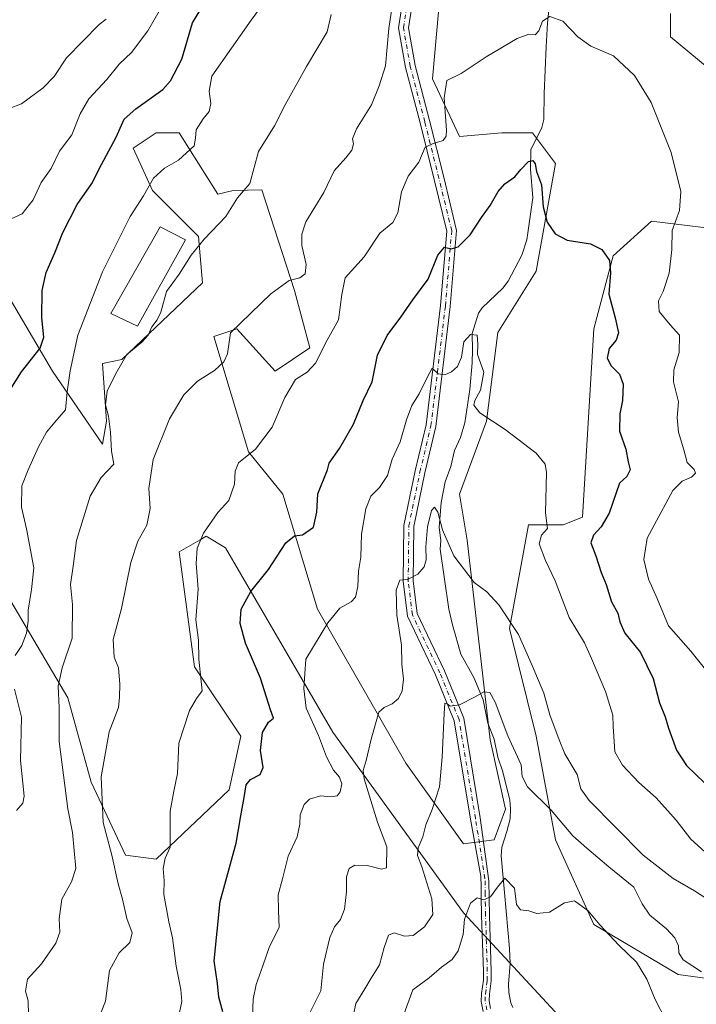
# Model space of a CAD drawing. Units: metres. Extents: x 617800 to 621255, y 4722494 to 4724866.
# Drawn here: x 620588 to 620795, y 4723489 to 4723790 of the extents above; entities that cross this region are included whole.
import ezdxf

# ---------------------------------------------------------------- set-up
doc = ezdxf.new("R2010")
doc.units = ezdxf.units.M
doc.header["$MEASUREMENT"] = 0
doc.linetypes.add('DGN Style 4', pattern=[2.638475, 1.318413, -0.659207, 0.001648, -0.659207])
for name, color, linetype, lineweight in [('Corriente natural lineal', 142, 'Continuous', 13), ('Cultivos herbáceos CxS', 92, 'Continuous', 0), ('Curva de nivel maestra', 30, 'Continuous', 30), ('Curva de nivel normal', 30, 'Continuous', 0), ('Edificación Cxs', 1, 'Continuous', 13), ('Matorral CxS', 135, 'Continuous', 0), ('Pista no pavimentada Cxs', 111, 'Continuous', 0), ('Pista no pavimentada eje', 91, 'DGN Style 4', 0)]:
    doc.layers.add(name, color=color, linetype=linetype, lineweight=lineweight)

msp = doc.modelspace()

# ---------------------------------------------------------------- linework, layer by layer
at = {"layer": 'Corriente natural lineal', "color": 142, "linetype": 'Continuous', "lineweight": 13}
msp.add_polyline3d([(620751.4101, 4723804.9801, 831.9544), (620749.7901, 4723789.3401, 830.4593), (620749.2901, 4723781.9801, 829.4037), (620748.7201, 4723767.7401, 827.7777), (620748.5901, 4723759.7001, 827.0634), (620748.0301, 4723757.3001, 826.7346), (620744.6401, 4723750.4501, 825.8882), (620744.5201, 4723744.5001, 825.2847), (620745.2701, 4723735.7401, 824.1708), (620743.4101, 4723722.8401, 822.9032), (620741.8401, 4723718.1601, 822.3773), (620737.6601, 4723710.2401, 821.5773), (620736.0701, 4723708.0201, 821.6117), (620729.7101, 4723702.0401, 821.9301), (620728.6201, 4723700.3501, 821.725), (620726.6701, 4723694.2001, 820.801), (620726.7501, 4723689.2101, 820.1193), (620726.6001, 4723685.2001, 819.6362), (620725.9001, 4723677.0201, 819.2311), (620724.4201, 4723666.7801, 818.6949), (620723.0501, 4723662.2701, 818.0519), (620721.2701, 4723658.3601, 817.6194), (620720.1201, 4723653.4401, 817.2642), (620718.3901, 4723648.7501, 816.8162), (620717.1401, 4723642.3701, 816.0638), (620716.5201, 4723634.7301, 815.3844), (620716.9801, 4723630.7101, 814.801), (620716.8101, 4723628.0501, 814.4714), (620719.5301, 4723609.7001, 812.8233), (620720.5701, 4723604.8401, 812.2882), (620723.2101, 4723595.8601, 811.2703), (620727.2001, 4723588.7701, 810.8066), (620730.0301, 4723581.8801, 810.2536), (620731.4901, 4723574.7301, 809.4815), (620733.4001, 4723569.8601, 809.1576), (620734.5001, 4723564.3601, 808.8234), (620736.0001, 4723559.8801, 808.6257), (620738.1701, 4723551.1301, 807.8215), (620738.4101, 4723548.4801, 807.3662), (620738.2501, 4723545.4101, 806.9732), (620737.2901, 4723541.5101, 806.6422), (620735.7701, 4723536.7901, 806.4893), (620735.5001, 4723534.1101, 806.3644), (620736.5301, 4723522.8701, 805.2266), (620738.1101, 4723505.7101, 803.1174), (620738.2901, 4723501.0701, 802.4888), (620737.7701, 4723494.7301, 801.7599), (620737.9201, 4723492.2501, 801.3951), (620738.4601, 4723489.0001, 800.9996), (620739.1001, 4723487.6001, 800.7844)], dxfattribs=at)
at = {"layer": 'Cultivos herbáceos CxS', "color": 92, "linetype": 'Continuous', "lineweight": 0}
for points in [[(620575.6069, 4723720.3435, 855.9109), (620597.9735, 4723682.6557, 848.7269), (620613.2771, 4723660.2789, 842.2744), (620614.4543, 4723667.3457, 841.4234), (620613.2775, 4723685.0117, 842.0598), (620619.1635, 4723686.1885, 840.8014), (620643.8847, 4723709.7431, 838.8418), (620642.7079, 4723723.8761, 841.0001), (620628.5809, 4723738.0087, 845.3499), (620622.6953, 4723750.9639, 848.7933), (620629.7593, 4723755.6737, 847.939), (620636.8223, 4723755.6735, 847.0446), (620648.5939, 4723736.8307, 842.0351), (620653.3031, 4723738.0089, 841.1487), (620662.1511, 4723738.2217, 839.6538), (620672.1383, 4723707.3881, 834.8821), (620676.8463, 4723689.7221, 831.5335), (620666.2513, 4723682.6553, 831.8288), (620654.4795, 4723695.6103, 835.5805), (620647.4165, 4723693.2553, 836.7937), (620658.0107, 4723657.9235, 830.5043), (620668.6057, 4723644.9687, 827.5147), (620679.2001, 4723609.6369, 821.6571), (620706.2753, 4723562.5283, 813.161), (620723.9329, 4723537.7963, 808.3713), (620733.3509, 4723538.9733, 806.7859), (620736.8829, 4723548.3953, 807.2471), (620732.1743, 4723569.5941, 809.132), (620725.1113, 4723630.8355, 816.1743), (620722.7575, 4723644.9683, 816.7931), (620730.9975, 4723667.3451, 819.5039), (620734.5301, 4723694.4327, 820.6823), (620746.3021, 4723713.2755, 823.1928), (620752.1887, 4723746.2519, 825.494), (620745.1259, 4723755.6731, 826.6421), (620735.7077, 4723755.6731, 827.4043), (620722.7589, 4723754.4961, 829.416), (620714.5181, 4723772.1619, 831.9046), (620718.0507, 4723812.2035, 835.7065)], [(620718.0507, 4723812.2035, 835.7065), (620714.5181, 4723772.1619, 831.9046), (620722.7589, 4723754.4961, 829.416), (620735.7077, 4723755.6731, 827.4043), (620745.1259, 4723755.6731, 826.6421), (620752.1887, 4723746.2519, 825.494), (620746.3021, 4723713.2755, 823.1928), (620734.5301, 4723694.4327, 820.6823), (620730.9975, 4723667.3451, 819.5039), (620722.7575, 4723644.9683, 816.7931), (620725.1113, 4723630.8355, 816.1743), (620732.1743, 4723569.5941, 809.132), (620736.8829, 4723548.3953, 807.2471), (620733.3509, 4723538.9733, 806.7859), (620723.9329, 4723537.7963, 808.3713), (620706.2753, 4723562.5283, 813.161), (620679.2001, 4723609.6369, 821.6571), (620668.6057, 4723644.9687, 827.5147), (620658.0107, 4723657.9235, 830.5043), (620647.4165, 4723693.2553, 836.7937), (620654.4795, 4723695.6103, 835.5805), (620666.2513, 4723682.6553, 831.8288), (620676.8463, 4723689.7221, 831.5335), (620672.1383, 4723707.3881, 834.8821), (620662.1511, 4723738.2217, 839.6538), (620653.3031, 4723738.0089, 841.1487), (620648.5939, 4723736.8307, 842.0351), (620636.8223, 4723755.6735, 847.0446), (620629.7593, 4723755.6737, 847.939), (620622.6953, 4723750.9639, 848.7933), (620628.5809, 4723738.0087, 845.3499), (620642.7079, 4723723.8761, 841.0001), (620643.8847, 4723709.7431, 838.8418), (620619.1635, 4723686.1885, 840.8014), (620613.2775, 4723685.0117, 842.0598), (620614.4543, 4723667.3457, 841.4234), (620613.2771, 4723660.2789, 842.2744), (620597.9735, 4723682.6557, 848.7269), (620575.6069, 4723720.3435, 855.9109)], [(620787.5061, 4723792.1823, 832.9063), (620787.5061, 4723785.1165, 832.1247), (620801.6329, 4723773.3385, 833.8469)], [(620801.6329, 4723773.3385, 833.8469), (620787.5061, 4723785.1165, 832.1247), (620787.5061, 4723792.1823, 832.9063)], [(620811.0491, 4723725.0531, 834.3258), (620781.6191, 4723728.5861, 827.7574), (620769.8473, 4723717.9863, 825.0931), (620763.9609, 4723695.6095, 823.4481), (620760.4281, 4723637.9021, 821.5678), (620754.5421, 4723635.5463, 820.5489), (620743.9473, 4723635.5463, 818.4948), (620738.0607, 4723603.7475, 814.2681), (620746.3003, 4723570.7719, 812.2798), (620752.1859, 4723538.9733, 808.1297), (620763.9583, 4723513.0635, 804.952), (620789.8559, 4723497.7535, 807.3173), (620841.6537, 4723490.6863, 817.6449)], [(620841.6537, 4723490.6863, 817.6449), (620789.8559, 4723497.7535, 807.3173), (620763.9583, 4723513.0635, 804.952), (620752.1859, 4723538.9733, 808.1297), (620746.3003, 4723570.7719, 812.2798), (620738.0607, 4723603.7475, 814.2681), (620743.9473, 4723635.5463, 818.4948), (620754.5421, 4723635.5463, 820.5489), (620760.4281, 4723637.9021, 821.5678), (620763.9609, 4723695.6095, 823.4481), (620769.8473, 4723717.9863, 825.0931), (620781.6191, 4723728.5861, 827.7574), (620811.0491, 4723725.0531, 834.3258)], [(620754.5401, 4723483.6209, 802.4937), (620723.9325, 4723516.5965, 806.3272), (620683.9083, 4723571.9503, 818.2754), (620650.9475, 4723628.4809, 828.1698), (620645.0605, 4723632.0139, 830.1805), (620643.2567, 4723630.9825, 830.6325), (620636.8205, 4723627.3029, 832.2972), (620641.5291, 4723591.9713, 830.8038), (620655.6547, 4723570.7725, 827.5979), (620652.1235, 4723554.2847, 827.8508), (620629.7561, 4723533.0859, 831.4082), (620620.3381, 4723534.2631, 834.0515), (620609.7437, 4723556.6399, 837.3749), (620602.6809, 4723582.5497, 839.7309), (620573.2509, 4723632.0141, 850.0761)], [(620573.2509, 4723632.0141, 850.0761), (620602.6809, 4723582.5497, 839.7309), (620609.7437, 4723556.6399, 837.3749), (620620.3381, 4723534.2631, 834.0515), (620629.7561, 4723533.0859, 831.4082), (620652.1235, 4723554.2847, 827.8508), (620655.6547, 4723570.7725, 827.5979), (620641.5291, 4723591.9713, 830.8038), (620636.8205, 4723627.3029, 832.2972), (620643.2567, 4723630.9825, 830.6325), (620645.0605, 4723632.0139, 830.1805), (620650.9475, 4723628.4809, 828.1698), (620683.9083, 4723571.9503, 818.2754), (620723.9325, 4723516.5965, 806.3272), (620754.5401, 4723483.6209, 802.4937)]]:
    msp.add_polyline3d(points, dxfattribs=at)
at = {"layer": 'Curva de nivel maestra', "color": 30, "linetype": 'Continuous', "lineweight": 30, "flags": 128}
for points, elevation in [([(620580.14, 4723669.4101), (620588.46, 4723682.4401), (620594.1, 4723689.6701), (620595.28, 4723693.0101), (620594.7, 4723699.0101), (620594.75, 4723707.3401), (620595.94, 4723712.8101), (620598.66, 4723718.8801), (620601.05, 4723725.1401), (620605.53, 4723733.6701), (620609.98, 4723740.1201), (620612.92, 4723745.9601), (620617.46, 4723754.3801), (620619.88, 4723759.8201), (620623.44, 4723763.0101), (620631.73, 4723768.8901), (620634.16, 4723771.6201), (620637.59, 4723778.2001), (620640.87, 4723789.4001), (620645.68, 4723797.3701)], 850), ([(620650.16, 4723486.3001), (620648.99, 4723490.7901), (620648.54, 4723495.0101), (620647.53, 4723501.9501), (620649.39, 4723520.1301), (620654.29, 4723538.0101), (620655.66, 4723546.3401), (620656.71, 4723552.0101), (620657.3, 4723555.8501), (620658.7, 4723557.5101), (620661.66, 4723558.9901), (620662.58, 4723561.1201), (620661.74, 4723566.3601), (620662.38, 4723571.9401), (620664.21, 4723575.0801), (620665.71, 4723576.3201), (620664.75, 4723578.8801), (620661.69, 4723588.5001), (620657.12, 4723599.2601), (620655.47, 4723605.2801), (620655.8, 4723609.7001), (620658.72, 4723615.0601), (620664.2, 4723621.8801), (620669.53, 4723630.0101), (620672.2, 4723632.2101), (620674.6, 4723632.5001), (620678, 4723634.8101), (620679.01, 4723639.3901), (620679.33, 4723645.0201), (620682.32, 4723652.3401), (620682.78, 4723654.4101), (620685.9, 4723658.9101), (620690.22, 4723666.4101), (620693.24, 4723673.6701), (620695.99, 4723679.3401), (620697.58, 4723687.5301), (620700.53, 4723693.6001), (620704.8, 4723699.1601), (620708.47, 4723704.5001), (620713.1, 4723710.8401), (620716.1, 4723718.1301), (620718.2, 4723720.6001), (620720.16, 4723720.1101), (620722.36, 4723720.7101), (620726.06, 4723724.4401), (620729.48, 4723729.7201), (620732.2, 4723733.4001), (620734.6, 4723737.7101), (620736.63, 4723740.0601), (620739.71, 4723742.1501), (620741.56, 4723744.4701), (620743.88, 4723746.8401), (620745.22, 4723747.2001), (620745.94, 4723746.1301), (620746.34, 4723743.8301), (620747.92, 4723739.7301), (620748.42, 4723733.0301), (620749.65, 4723728.3301), (620752.08, 4723724.6901), (620755.74, 4723722.7801), (620762.93, 4723721.6801), (620766.41, 4723719.9401), (620768.76, 4723716.5401), (620769.06, 4723712.7501), (620768.6, 4723706.1901), (620770.54, 4723698.9401), (620771.56, 4723694.4101), (620770.81, 4723692.1601), (620768.64, 4723689.5501), (620768.04, 4723686.5601), (620769.23, 4723684.2201), (620771.8, 4723681.6701), (620772.96, 4723678.6501), (620772.79, 4723673.6001), (620771.88, 4723669.5201), (620771.82, 4723664.2801), (620773.78, 4723658.7501), (620774.52, 4723654.7901), (620775.07, 4723652.3701), (620774.09, 4723650.3401), (620771.79, 4723648.3401), (620768.68, 4723639.0701), (620766.17, 4723634.9301), (620763.85, 4723632.4001), (620763.08, 4723630.0101), (620764.52, 4723626.0101), (620766.19, 4723620.9301), (620767.74, 4723617.2201), (620769.41, 4723611.9501), (620771.34, 4723608.4301), (620771.88, 4723605.7601), (620773.5, 4723602.3001), (620778.3, 4723596.3701), (620782.19, 4723588.4101), (620784.13, 4723581.0201), (620785.88, 4723576.7101), (620786.82, 4723573.2201), (620789.31, 4723566.4301), (620792.34, 4723561.8201), (620797.92, 4723556.4601)], 825)]:
    msp.add_lwpolyline(points, dxfattribs=dict(at, elevation=elevation))
at = {"layer": 'Curva de nivel normal', "color": 30, "linetype": 'Continuous', "lineweight": 0, "flags": 128}
for points, elevation in [([(620586.49, 4723595.5201), (620588.48, 4723598.5501), (620589.93, 4723602.3401), (620590.47, 4723606.0101), (620590.5, 4723609.3701), (620591.48, 4723615.6801), (620592.17, 4723622.3401), (620590, 4723634.3301), (620588.42, 4723640.9801), (620588.51, 4723647.5001), (620590.47, 4723652.3501), (620593.64, 4723659.4801), (620596.14, 4723663.9601), (620598.62, 4723666.9901), (620601.87, 4723670.7501), (620602.44, 4723676.2901), (620603.34, 4723682.7301), (620605.75, 4723693.6201), (620613.27, 4723713.0801), (620618.11, 4723722.6701), (620621.7, 4723730.0101), (620625.84, 4723736.3401), (620628.92, 4723741.7901), (620632.3, 4723744.8601), (620636.6, 4723747.3201), (620641.36, 4723751.6301), (620641.8, 4723753.9801), (620642.04, 4723756.5801), (620644.1, 4723759.9701), (620645.96, 4723762.2101), (620646.5, 4723764.6401), (620646.01, 4723768.4501), (620646.8, 4723772.9801), (620658.85, 4723790.2001), (620667.71, 4723802.3401)], 845), ([(620634.4, 4723799.5801), (620627.16, 4723786.9001), (620622.2, 4723780.2501), (620618.38, 4723776.6801), (620614.58, 4723771.9601), (620609.1, 4723766.0601), (620606.43, 4723761.5201), (620603.83, 4723755.0101), (620600.07, 4723750.0101), (620597.5, 4723744.7601), (620594.46, 4723740.4201), (620591.96, 4723735.0801), (620588.58, 4723730.8701), (620584.17, 4723728.8201)], 855), ([(620612.85, 4723486.2301), (620614.18, 4723489.5501), (620615.4, 4723498.9301), (620618.33, 4723504.3501), (620621.64, 4723507.5101), (620622.35, 4723510.5401), (620620.7, 4723514.8901), (620619.41, 4723520.8401), (620618.02, 4723525.5001), (620616.16, 4723534.3001), (620613.49, 4723544.3101), (620612.82, 4723558.3301), (620615.35, 4723572.0501), (620618.21, 4723579.5301), (620618.48, 4723582.7301), (620618.62, 4723586.6901), (620618.13, 4723591.6701), (620616.85, 4723594.9401), (620616.53, 4723600.4301), (620619.06, 4723609.9401), (620621.91, 4723624.0101), (620624.15, 4723630.5301), (620626.91, 4723635.4401), (620627.9, 4723640.5301), (620627.45, 4723646.6701), (620628.76, 4723655.5301), (620633.8, 4723668.0101), (620638.2, 4723675.3601), (620642.38, 4723679.5601), (620647.66, 4723682.8501), (620650.44, 4723685.4701), (620651.58, 4723687.9801), (620652.53, 4723694.3401), (620664.87, 4723706.3101), (620670.53, 4723710.4401), (620673.76, 4723711.2401), (620675.45, 4723712.4801), (620675.7, 4723715.2801), (620674.37, 4723721.1801), (620674.44, 4723724.6501), (620675.61, 4723728.3601), (620681.14, 4723737.3601), (620684.34, 4723743.9901), (620687.93, 4723748.0101), (620689.7, 4723750.3401), (620690.23, 4723752.2501), (620689.89, 4723753.8601), (620691.19, 4723756.8401), (620695.78, 4723764.1901), (620698.07, 4723770.1001), (620700.02, 4723776.2201), (620701.09, 4723787.6001), (620702.14, 4723794.4801)], 835), ([(620614.37, 4723790.4601), (620612.2, 4723788.8901), (620602.26, 4723778.6701), (620598.4, 4723772.9701), (620595.08, 4723769.4101), (620588.42, 4723764.5301), (620584.64, 4723763.1601), (620582.08, 4723764.2601), (620578.83, 4723763.5801), (620575.59, 4723761.7201), (620573.36, 4723761.6201), (620570.65, 4723762.7401), (620565.06, 4723767.3701), (620560.29, 4723774.5601), (620560.46, 4723778.0801), (620561.91, 4723780.4201), (620560.29, 4723783.3601), (620556.38, 4723787.5201), (620554.55, 4723790.6801)], 860), ([(620590.52, 4723485.2401), (620590.48, 4723489.6701), (620589.67, 4723492.6701), (620590.28, 4723496.3401), (620594.52, 4723501.0101), (620599, 4723507.3401), (620600.19, 4723510.6701), (620599.96, 4723514.7801), (620600.8, 4723520.7901), (620603.75, 4723526.1501), (620605.08, 4723530.2601), (620604.07, 4723541.2101), (620602.65, 4723548.4601), (620600.01, 4723569.1501), (620599.94, 4723579.5401), (620599.72, 4723586.0901), (620600.87, 4723591.6801), (620604.01, 4723600.7501), (620604.1, 4723611.1201), (620603.49, 4723617.2901), (620604.3, 4723622.8301), (620605.27, 4723630.7201), (620609.53, 4723644.3201), (620612.87, 4723650.0501), (620616.74, 4723654.1101), (620616.01, 4723658.1401), (620615.76, 4723663.9001), (620615.06, 4723668.8601), (620614.14, 4723672.2801), (620614.66, 4723676.4601), (620617.23, 4723681.6901), (620620.71, 4723687.7201), (620625.37, 4723691.5601), (620627.22, 4723693.6301), (620628.37, 4723696.1801), (620630.02, 4723698.3401), (620631.11, 4723700.6701), (620632.86, 4723707.0101), (620636.8, 4723712.3901), (620640.46, 4723718.2201), (620644.48, 4723723.0601), (620651.05, 4723730.0201), (620654.66, 4723735.7501), (620658.41, 4723740.1001), (620661.12, 4723749.9501), (620666.03, 4723757.8001), (620669.27, 4723764.2201), (620675.87, 4723775.9501), (620682.21, 4723786.5701), (620683.42, 4723791.9001)], 840), ([(620798.59, 4723590.7001), (620793.73, 4723596.7801), (620786.9, 4723604.5901), (620783.41, 4723612.9401), (620780.7, 4723618.8401), (620779.29, 4723624.9301), (620780.35, 4723631.4001), (620785.32, 4723640.7001), (620788.14, 4723646.0701), (620791.06, 4723648.8701), (620793.86, 4723650.1701), (620795.11, 4723651.3801), (620794.68, 4723652.5301), (620792.62, 4723654.6201), (620791.54, 4723658.4701), (620789.87, 4723663.9601), (620789.54, 4723668.3901), (620789.87, 4723673.2201), (620788.34, 4723679.3901), (620788.45, 4723683.0101), (620790.14, 4723688.3401), (620790.22, 4723693.6701), (620787.41, 4723696.8201), (620783.94, 4723700.9301), (620783.82, 4723704.1501), (620785.2, 4723707.0101), (620787.05, 4723712.6801), (620787.91, 4723719.8701), (620788, 4723725.7301), (620790.18, 4723731.8501), (620790.68, 4723737.7201), (620787.7, 4723749.6701), (620781.52, 4723764.9901), (620776.47, 4723773.2301), (620769.99, 4723779.2701), (620763.08, 4723782.1901), (620759.07, 4723785.0501), (620754.42, 4723789.8401), (620750.5, 4723791.2701), (620748.23, 4723789.8901), (620747.1, 4723786.8701), (620745.97, 4723785.7401), (620744.02, 4723785.9101), (620740.49, 4723784.5801), (620730.96, 4723778.9801), (620723.26, 4723773.8201), (620718.88, 4723771.7301), (620718.04, 4723766.3601), (620718.77, 4723756.4401), (620718.71, 4723754.6501), (620717.7, 4723753.3301), (620714.51, 4723752.2801), (620712.2, 4723751.2801), (620710.3, 4723746.6701), (620707.02, 4723742.3401), (620704.97, 4723737.6201), (620703.86, 4723731.1101), (620702.29, 4723728.2101), (620698.32, 4723724.8901), (620693.53, 4723717.6501), (620687.65, 4723711.2201), (620686.65, 4723706.0701), (620685.65, 4723698.3801), (620682.2, 4723692.1501), (620678.58, 4723685.0901), (620676.05, 4723682.2801), (620672.42, 4723680.1101), (620669.16, 4723674.5301), (620665.27, 4723665.5101), (620660.2, 4723658.7501), (620654.98, 4723654.4801), (620653.99, 4723652.0101), (620653.72, 4723648.0101), (620651.99, 4723643.0101), (620648.62, 4723639.3401), (620644.21, 4723633.0101), (620642.26, 4723628.3401), (620641.96, 4723623.6701), (620642.63, 4723615.8601), (620641.93, 4723606.4201), (620642.73, 4723600.1901), (620642.85, 4723594.3401), (620643.82, 4723584.6701), (620642.11, 4723582.3401), (620639.97, 4723578.6701), (620636.72, 4723568.6701), (620636.26, 4723559.3401), (620635.15, 4723553.9401), (620634.05, 4723547.7601), (620633.97, 4723541.0001), (620634.04, 4723536.7401), (620632.51, 4723533.4201), (620631.91, 4723530.1801), (620632.18, 4723526.5601), (620632.06, 4723522.2101), (620633.6, 4723513.8901), (620634.78, 4723508.9201), (620635.85, 4723500.3101), (620637.28, 4723493.1101), (620637.61, 4723489.4601), (620636.91, 4723486.0501)], 830), ([(620659.25, 4723484.5501), (620659.47, 4723490.1401), (620660.42, 4723494.6701), (620662.41, 4723500.3401), (620664.5, 4723506.3401), (620667.4, 4723512.1501), (620667.22, 4723517.2301), (620667.16, 4723522.1501), (620668.46, 4723527.0101), (620670.16, 4723534.0101), (620672.92, 4723539.9601), (620673.78, 4723543.8201), (620673.9, 4723546.6301), (620675.16, 4723549.8601), (620676.72, 4723551.4901), (620680.14, 4723552.4401), (620683.48, 4723552.1801), (620685.22, 4723552.4401), (620686.18, 4723553.6701), (620686.69, 4723556.1601), (620685.99, 4723558.2001), (620684.16, 4723560.3001), (620682, 4723564.4201), (620679.52, 4723570.9601), (620675.74, 4723579.3901), (620675.04, 4723585.3801), (620675.66, 4723594.3401), (620682.41, 4723605.5101), (620686.05, 4723609.9601), (620689.56, 4723611.9301), (620690.89, 4723613.3801), (620691.6, 4723616.6701), (620691.82, 4723621.3601), (620692.51, 4723625.6401), (620692.66, 4723632.6401), (620694.06, 4723640.4701), (620695.61, 4723644.2801), (620698.19, 4723646.9701), (620700.66, 4723650.6701), (620702.1, 4723655.6901), (620704.52, 4723660.9301), (620706.47, 4723667.6701), (620708.18, 4723672.1301), (620710.36, 4723675.6701), (620712.93, 4723680.9001), (620714.38, 4723683.5201), (620716.2, 4723681.8001), (620718.24, 4723681.4601), (620720.35, 4723682.4201), (620722.14, 4723684.0401), (620723.41, 4723686.9301), (620724.12, 4723691.6501), (620726.1, 4723693.9001), (620728.2, 4723693.7001), (620728.39, 4723690.8901), (620728.31, 4723687.7301), (620730.2, 4723682.3401), (620729.19, 4723676.8401), (620727.5, 4723673.6801), (620727.13, 4723672.1801), (620729.02, 4723669.8501), (620736.74, 4723664.7101), (620746.29, 4723657.4801), (620749.05, 4723654.1501), (620749.39, 4723651.5801), (620749.13, 4723639.2201), (620749.71, 4723634.4001), (620747.94, 4723632.3401), (620747.15, 4723629.6701), (620749.08, 4723624.6201), (620752.08, 4723618.4201), (620756.35, 4723607.1801), (620761.11, 4723599.3201), (620763.28, 4723594.5301), (620767.56, 4723584.4301), (620769.78, 4723577.2001), (620769.89, 4723573.7001), (620770.2, 4723569.0901), (620770.44, 4723565.9201), (620772.72, 4723561.8601), (620777.75, 4723556.5601), (620783.04, 4723551.8601), (620789.16, 4723545.0401), (620793.7, 4723539.1901), (620803.54, 4723530.3501)], 820), ([(620806.03, 4723516.1301), (620794.8, 4723523.3601), (620788.31, 4723527.1201), (620779.06, 4723534.3401), (620762.52, 4723551.0101), (620760, 4723554.6701), (620758.84, 4723559.0101), (620755.08, 4723565.3401), (620753.28, 4723569.6201), (620750.44, 4723577.2901), (620748.59, 4723583.9501), (620745.06, 4723592.4001), (620740.89, 4723601.9201), (620734.86, 4723611.0001), (620731.14, 4723614.9801), (620727.21, 4723617.8301), (620720.99, 4723625.9901), (620717.57, 4723633.9901), (620716.15, 4723639.4401), (620715.08, 4723640.9801), (620714.12, 4723639.9401), (620712.97, 4723634.8701), (620712.4, 4723628.7801), (620712.54, 4723624.7701), (620711.95, 4723622.7101), (620709.94, 4723620.4001), (620706.81, 4723618.8001), (620704.43, 4723618.5501), (620703.32, 4723615.4801), (620703.53, 4723607.8901), (620704.97, 4723598.6201), (620705.06, 4723592.8601), (620705.56, 4723588.2001), (620705.18, 4723584.6201), (620704.07, 4723582.3601), (620702.1, 4723580.6601), (620699.68, 4723579.5801), (620698, 4723578.1001), (620695.63, 4723569.8801), (620694.08, 4723563.3401), (620693.21, 4723560.2501), (620693.48, 4723557.6601), (620697.61, 4723544.4201), (620700.5, 4723536.8301), (620700.39, 4723530.3801), (620698.8, 4723529.9801), (620694.4, 4723531.0901), (620690.65, 4723531.2001), (620688.94, 4723530.1801), (620688.1, 4723527.6801), (620688.06, 4723523.0301), (620687.51, 4723517.7201), (620686.24, 4723514.6101), (620684.41, 4723512.3701), (620682.99, 4723509.0601), (620681.06, 4723500.8501), (620680.26, 4723492.7201), (620676.35, 4723485.0101)], 815), ([(620586.91, 4723548.0101), (620588.88, 4723550.2501), (620589.24, 4723552.3401), (620588.1, 4723563.3401), (620588.45, 4723576.5901), (620586.28, 4723585.2101)], 845), ([(620796.93, 4723498.5201), (620791.39, 4723502.2601), (620789.99, 4723504.3801), (620789.95, 4723506.4801), (620788.83, 4723508.9701), (620786.27, 4723511.7401), (620781.12, 4723515.9301), (620778.79, 4723519.3801), (620776.18, 4723524.4801), (620768.58, 4723530.7101), (620761.82, 4723536.4401), (620757.52, 4723540.1901), (620750.86, 4723548.0801), (620743.6, 4723555.2901), (620742.02, 4723558.4001), (620741.62, 4723561.9401), (620737.6, 4723570.8801), (620733.65, 4723581.2101), (620732.01, 4723584.1001), (620730.2, 4723584.3901), (620727.53, 4723582.8101), (620722.77, 4723580.4201), (620719.93, 4723580.0001), (620718.88, 4723580.8001), (620718.23, 4723580.8401), (620718.01, 4723577.6801), (620717.44, 4723564.3401), (620716.59, 4723555.2701), (620714.33, 4723548.3201), (620712.42, 4723543.5801), (620711.53, 4723539.9401), (620710.03, 4723536.5501), (620709.92, 4723534.1601), (620711.25, 4723530.7201), (620714.23, 4723520.8801), (620714.6, 4723516.0901), (620712.02, 4723512.3401), (620708.53, 4723509.6701), (620705.87, 4723509.5101), (620702.68, 4723510.4901), (620701, 4723509.7601), (620699.6, 4723506.0101), (620698.24, 4723500.6701), (620695.67, 4723496.5801), (620693.74, 4723493.3001), (620690.95, 4723488.8901), (620690.29, 4723485.4001)], 810), ([(620786.13, 4723483.5601), (620782.79, 4723490.0901), (620780.24, 4723496.3401), (620777.01, 4723501.5601), (620771.62, 4723506.7201), (620765.81, 4723512.9101), (620762.19, 4723517.2101), (620758, 4723520.2901), (620754.97, 4723519.6701), (620750.36, 4723516.8501), (620746.43, 4723516.4001), (620744.01, 4723517.2801), (620741.5, 4723517.5601), (620740.21, 4723519.2101), (620739.6, 4723524.1801), (620736.62, 4723527.2601), (620734.45, 4723524.5401), (620732.26, 4723521.5801), (620730.2, 4723520.6301), (620728.2, 4723521.1901), (620726.13, 4723519.5601), (620724.27, 4723514.6701), (620723.87, 4723510.0101), (620722.35, 4723505.0101), (620720.53, 4723502.3401), (620717.23, 4723500.0101), (620713.48, 4723496.6701), (620708.48, 4723493.0101), (620705.5, 4723485.0101)], 805)]:
    msp.add_lwpolyline(points, dxfattribs=dict(at, elevation=elevation))
at = {"layer": 'Edificación Cxs', "color": 1, "linetype": 'Continuous', "lineweight": 13}
msp.add_polyline3d([(620638.7101, 4723722.8901, 842.6044), (620624.0301, 4723696.3701, 842.8236), (620615.8001, 4723700.3301, 843.9176), (620630.9801, 4723726.8601, 844.4566), (620638.7101, 4723722.8901, 842.6044)], dxfattribs=at)
msp.add_3dface([(620638.7101, 4723722.8901, 844.4566), (620624.0301, 4723696.3701, 844.4566), (620615.8001, 4723700.3301, 844.4566), (620630.9801, 4723726.8601, 844.4566)], dxfattribs=at)
at = {"layer": 'Matorral CxS', "color": 135, "linetype": 'Continuous', "lineweight": 0}
for points in [[(620718.0507, 4723812.2035, 835.7065), (620714.5181, 4723772.1619, 831.9046), (620722.7589, 4723754.4961, 829.416), (620735.7077, 4723755.6731, 827.4043), (620745.1259, 4723755.6731, 826.6421), (620752.1887, 4723746.2519, 825.494), (620746.3021, 4723713.2755, 823.1928), (620734.5301, 4723694.4327, 820.6823), (620730.9975, 4723667.3451, 819.5039), (620722.7575, 4723644.9683, 816.7931), (620725.1113, 4723630.8355, 816.1743), (620732.1743, 4723569.5941, 809.132), (620736.8829, 4723548.3953, 807.2471), (620733.3509, 4723538.9733, 806.7859), (620723.9329, 4723537.7963, 808.3713), (620706.2753, 4723562.5283, 813.161), (620679.2001, 4723609.6369, 821.6571), (620668.6057, 4723644.9687, 827.5147), (620658.0107, 4723657.9235, 830.5043), (620647.4165, 4723693.2553, 836.7937), (620654.4795, 4723695.6103, 835.5805), (620666.2513, 4723682.6553, 831.8288), (620676.8463, 4723689.7221, 831.5335), (620672.1383, 4723707.3881, 834.8821), (620662.1511, 4723738.2217, 839.6538), (620653.3031, 4723738.0089, 841.1487), (620648.5939, 4723736.8307, 842.0351), (620636.8223, 4723755.6735, 847.0446), (620629.7593, 4723755.6737, 847.939), (620622.6953, 4723750.9639, 848.7933), (620628.5809, 4723738.0087, 845.3499), (620642.7079, 4723723.8761, 841.0001), (620643.8847, 4723709.7431, 838.8418), (620619.1635, 4723686.1885, 840.8014), (620613.2775, 4723685.0117, 842.0598), (620614.4543, 4723667.3457, 841.4234), (620613.2771, 4723660.2789, 842.2744), (620597.9735, 4723682.6557, 848.7269), (620575.6069, 4723720.3435, 855.9109)], [(620718.0507, 4723812.2035, 835.7065), (620714.5181, 4723772.1619, 831.9046), (620722.7589, 4723754.4961, 829.416), (620735.7077, 4723755.6731, 827.4043), (620745.1259, 4723755.6731, 826.6421), (620752.1887, 4723746.2519, 825.494), (620746.3021, 4723713.2755, 823.1928), (620734.5301, 4723694.4327, 820.6823), (620730.9975, 4723667.3451, 819.5039), (620722.7575, 4723644.9683, 816.7931), (620725.1113, 4723630.8355, 816.1743), (620732.1743, 4723569.5941, 809.132), (620736.8829, 4723548.3953, 807.2471), (620733.3509, 4723538.9733, 806.7859), (620723.9329, 4723537.7963, 808.3713), (620706.2753, 4723562.5283, 813.161), (620679.2001, 4723609.6369, 821.6571), (620668.6057, 4723644.9687, 827.5147), (620658.0107, 4723657.9235, 830.5043), (620647.4165, 4723693.2553, 836.7937), (620654.4795, 4723695.6103, 835.5805), (620666.2513, 4723682.6553, 831.8288), (620676.8463, 4723689.7221, 831.5335), (620672.1383, 4723707.3881, 834.8821), (620662.1511, 4723738.2217, 839.6538), (620653.3031, 4723738.0089, 841.1487), (620648.5939, 4723736.8307, 842.0351), (620636.8223, 4723755.6735, 847.0446), (620629.7593, 4723755.6737, 847.939), (620622.6953, 4723750.9639, 848.7933), (620628.5809, 4723738.0087, 845.3499), (620642.7079, 4723723.8761, 841.0001), (620643.8847, 4723709.7431, 838.8418), (620619.1635, 4723686.1885, 840.8014), (620613.2775, 4723685.0117, 842.0598), (620614.4543, 4723667.3457, 841.4234), (620613.2771, 4723660.2789, 842.2744), (620597.9735, 4723682.6557, 848.7269), (620575.6069, 4723720.3435, 855.9109)], [(620801.6329, 4723773.3385, 833.8469), (620787.5061, 4723785.1165, 832.1247), (620787.5061, 4723792.1823, 832.9063)], [(620801.6329, 4723773.3385, 833.8469), (620787.5061, 4723785.1165, 832.1247), (620787.5061, 4723792.1823, 832.9063)], [(620841.6537, 4723490.6863, 817.6449), (620789.8559, 4723497.7535, 807.3173), (620763.9583, 4723513.0635, 804.952), (620752.1859, 4723538.9733, 808.1297), (620746.3003, 4723570.7719, 812.2798), (620738.0607, 4723603.7475, 814.2681), (620743.9473, 4723635.5463, 818.4948), (620754.5421, 4723635.5463, 820.5489), (620760.4281, 4723637.9021, 821.5678), (620763.9609, 4723695.6095, 823.4481), (620769.8473, 4723717.9863, 825.0931), (620781.6191, 4723728.5861, 827.7574), (620811.0491, 4723725.0531, 834.3258)], [(620841.6537, 4723490.6863, 817.6449), (620789.8559, 4723497.7535, 807.3173), (620763.9583, 4723513.0635, 804.952), (620752.1859, 4723538.9733, 808.1297), (620746.3003, 4723570.7719, 812.2798), (620738.0607, 4723603.7475, 814.2681), (620743.9473, 4723635.5463, 818.4948), (620754.5421, 4723635.5463, 820.5489), (620760.4281, 4723637.9021, 821.5678), (620763.9609, 4723695.6095, 823.4481), (620769.8473, 4723717.9863, 825.0931), (620781.6191, 4723728.5861, 827.7574), (620811.0491, 4723725.0531, 834.3258)], [(620573.2509, 4723632.0141, 850.0761), (620602.6809, 4723582.5497, 839.7309), (620609.7437, 4723556.6399, 837.3749), (620620.3381, 4723534.2631, 834.0515), (620629.7561, 4723533.0859, 831.4082), (620652.1235, 4723554.2847, 827.8508), (620655.6547, 4723570.7725, 827.5979), (620641.5291, 4723591.9713, 830.8038), (620636.8205, 4723627.3029, 832.2972), (620643.2567, 4723630.9825, 830.6325), (620645.0605, 4723632.0139, 830.1805), (620650.9475, 4723628.4809, 828.1698), (620683.9083, 4723571.9503, 818.2754), (620723.9325, 4723516.5965, 806.3272), (620754.5401, 4723483.6209, 802.4937)], [(620573.2509, 4723632.0141, 850.0761), (620602.6809, 4723582.5497, 839.7309), (620609.7437, 4723556.6399, 837.3749), (620620.3381, 4723534.2631, 834.0515), (620629.7561, 4723533.0859, 831.4082), (620652.1235, 4723554.2847, 827.8508), (620655.6547, 4723570.7725, 827.5979), (620641.5291, 4723591.9713, 830.8038), (620636.8205, 4723627.3029, 832.2972), (620643.2567, 4723630.9825, 830.6325), (620645.0605, 4723632.0139, 830.1805), (620650.9475, 4723628.4809, 828.1698), (620683.9083, 4723571.9503, 818.2754), (620723.9325, 4723516.5965, 806.3272), (620754.5401, 4723483.6209, 802.4937)]]:
    msp.add_polyline3d(points, dxfattribs=at)
at = {"layer": 'Pista no pavimentada Cxs', "color": 111, "linetype": 'Continuous', "lineweight": 0}
for points in [[(620730.0301, 4723486.3701, 801.0037), (620729.3801, 4723489.4501, 801.6305), (620729.4901, 4723491.9101, 802.1163), (620730.0701, 4723496.0001, 803.1887), (620730.0701, 4723498.7501, 803.8584), (620729.5301, 4723515.7901, 804.8413), (620729.4401, 4723521.6801, 805.3147), (620729.3901, 4723524.7001, 805.6727), (620729.3461, 4723527.8649, 806.0696), (620726.1667, 4723545.3491, 807.732), (620721.1497, 4723575.4543, 810.7255), (620715.3921, 4723589.5527, 813.6306), (620706.8387, 4723607.5147, 814.4426), (620705.5269, 4723618.2281, 815.766), (620705.7273, 4723635.3381, 817.2489), (620709.1617, 4723652.0793, 818.4536), (620712.5341, 4723666.2007, 818.6982), (620716.9373, 4723702.7681, 823.1355), (620718.8479, 4723725.5087, 826.1419), (620714.9969, 4723741.3575, 828.6966), (620710.6549, 4723758.6969, 831.5117), (620706.1969, 4723775.6801, 833.4821), (620704.0251, 4723787.8415, 834.4683), (620706.2009, 4723801.5483, 835.7531)], [(620730.0301, 4723486.3701, 801.0037), (620729.3801, 4723489.4501, 801.6305), (620729.4901, 4723491.9101, 802.1163), (620730.0701, 4723496.0001, 803.1887), (620730.0701, 4723498.7501, 803.8584), (620729.5301, 4723515.7901, 804.8413), (620729.4401, 4723521.6801, 805.3147), (620729.3901, 4723524.7001, 805.6727), (620729.3461, 4723527.8649, 806.0696), (620726.1667, 4723545.3491, 807.732), (620721.1497, 4723575.4543, 810.7255), (620715.3921, 4723589.5527, 813.6306), (620706.8387, 4723607.5147, 814.4426), (620705.5269, 4723618.2281, 815.766), (620705.7273, 4723635.3381, 817.2489), (620709.1617, 4723652.0793, 818.4536), (620712.5341, 4723666.2007, 818.6982), (620716.9373, 4723702.7681, 823.1355), (620718.8479, 4723725.5087, 826.1419), (620714.9969, 4723741.3575, 828.6966), (620710.6549, 4723758.6969, 831.5117), (620706.1969, 4723775.6801, 833.4821), (620704.0251, 4723787.8415, 834.4683), (620706.2009, 4723801.5483, 835.7531)], [(620709.1251, 4723800.8341, 834.954), (620707.0675, 4723787.8709, 833.8444), (620709.1291, 4723776.3257, 832.7421), (620713.5609, 4723759.4421, 831.37), (620717.9095, 4723742.0759, 828.44), (620721.8781, 4723725.7433, 825.9736), (620719.9221, 4723702.4631, 823.3731), (620715.4919, 4723665.6713, 818.6885), (620712.0909, 4723651.4293, 818.1994), (620708.7237, 4723635.0161, 816.7629), (620708.5291, 4723618.3937, 815.4406), (620709.7571, 4723608.3637, 813.9282), (620718.1373, 4723590.7657, 815.5714), (620724.0537, 4723576.2781, 810.0082), (620729.1405, 4723545.7545, 807.3584), (620731.7979, 4723526.4251, 805.9089), (620731.9501, 4723515.8401, 804.8252), (620732.5001, 4723498.7901, 803.0236), (620732.5001, 4723495.8301, 802.6393), (620731.9101, 4723491.6801, 801.8415), (620731.8201, 4723489.6501, 801.4623), (620732.3001, 4723487.3601, 800.9943)], [(620709.1251, 4723800.8341, 834.954), (620707.0675, 4723787.8709, 833.8444), (620709.1291, 4723776.3257, 832.7421), (620713.5609, 4723759.4421, 831.37), (620717.9095, 4723742.0759, 828.44), (620721.8781, 4723725.7433, 825.9736), (620719.9221, 4723702.4631, 823.3731), (620715.4919, 4723665.6713, 818.6885), (620712.0909, 4723651.4293, 818.1994), (620708.7237, 4723635.0161, 816.7629), (620708.5291, 4723618.3937, 815.4406), (620709.7571, 4723608.3637, 813.9282), (620718.1373, 4723590.7657, 815.5714), (620724.0537, 4723576.2781, 810.0082), (620729.1405, 4723545.7545, 807.3584), (620731.7979, 4723526.4251, 805.9089), (620731.9501, 4723515.8401, 804.8252), (620732.5001, 4723498.7901, 803.0236), (620732.5001, 4723495.8301, 802.6393), (620731.9101, 4723491.6801, 801.8415), (620731.8201, 4723489.6501, 801.4623), (620732.3001, 4723487.3601, 800.9943)]]:
    msp.add_polyline3d(points, dxfattribs=at)
at = {"layer": 'Pista no pavimentada eje', "color": 91, "linetype": 'DGN Style 4', "lineweight": 0}
for points in [[(620730.6433, 4723522.3473, 805.3577), (620730.5715, 4723527.1453, 805.9989), (620727.6537, 4723545.5517, 807.3204), (620722.6017, 4723575.8663, 809.9712), (620716.7647, 4723590.1591, 814.1084), (620708.2979, 4723607.9391, 813.9793), (620707.0279, 4723618.3109, 815.3498), (620707.2255, 4723635.1771, 816.8478), (620710.6263, 4723651.7543, 818.2749), (620714.0129, 4723665.9359, 818.6913), (620718.4297, 4723702.6155, 823.1325), (620720.3631, 4723725.6261, 826.056), (620716.4533, 4723741.7167, 828.5467), (620712.1079, 4723759.0695, 831.2263), (620707.6629, 4723776.0029, 832.8009), (620705.5463, 4723787.8563, 834.157), (620707.6629, 4723801.1913, 835.0521)], [(620731.1651, 4723486.8651, 801.0024), (620730.6001, 4723489.5501, 801.5469), (620730.7001, 4723491.7951, 801.9783), (620731.2851, 4723495.9151, 802.9107), (620731.2851, 4723498.7701, 803.4426), (620731.0101, 4723507.2951, 804.8505), (620730.7401, 4723515.8151, 804.8325), (620730.6951, 4723518.7601, 805.077), (620730.6433, 4723522.3473, 805.3577)]]:
    msp.add_polyline3d(points, dxfattribs=at)

doc.saveas('drawing.dxf')
